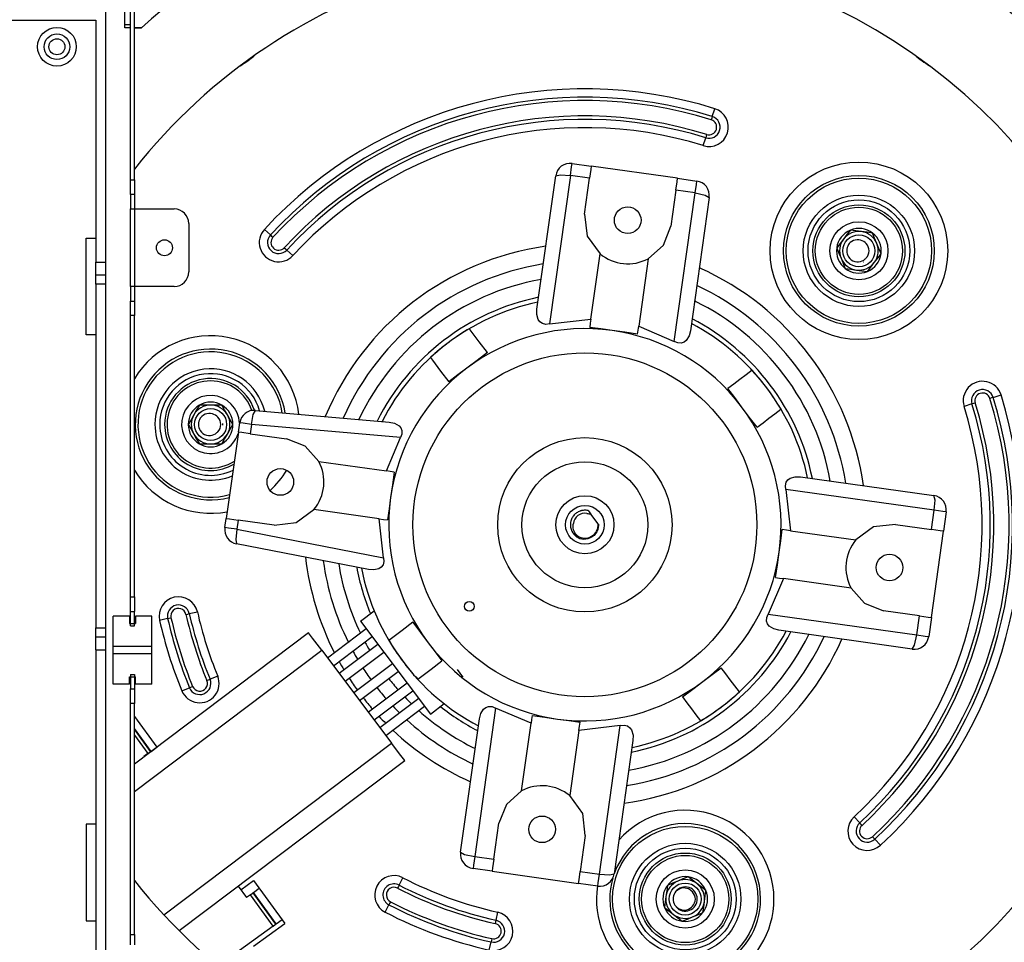
# Model space of a CAD drawing. Units: inches. Extents: x 6123 to 6753, y 472 to 696.
# Drawn here: x 6190 to 6202, y 594 to 605 of the extents above; entities that cross this region are included whole.
import ezdxf

# ---------------------------------------------------------------- set-up
doc = ezdxf.new("R2010")
doc.units = ezdxf.units.IN
doc.header["$MEASUREMENT"] = 0
doc.layers.add('LG-Product', color=3, linetype='Continuous')

msp = doc.modelspace()

# ---------------------------------------------------------------- linework, layer by layer
at = {"layer": 'LG-Product', "linetype": 'Continuous'}
for p, q in [((6190.913543, 603.42435), (6190.913543, 609.687594)), ((6190.961269, 603.42435), (6190.961269, 609.687594)), ((6190.603362, 605.512103), (6190.603362, 602.41029)), ((6190.841962, 605.389863), (6190.841962, 605.511034)), ((6186.338387, 605.392796), (6190.484069, 605.392796)), ((6190.484069, 605.392796), (6190.484069, 602.41029)), ((6190.841962, 605.332701), (6190.841962, 605.389863)), ((6190.913543, 605.332701), (6190.841962, 605.332701)), ((6190.841962, 605.295972), (6190.841962, 605.332701)), ((6190.913514, 605.296376), (6190.841962, 605.295972)), ((6190.961269, 605.296665), (6191.047617, 605.296665)), ((6190.97056, 605.296578), (6190.961269, 605.29655)), ((6190.983405, 605.296607), (6190.97056, 605.296578)), ((6190.996236, 605.296622), (6190.983405, 605.296607)), ((6191.021927, 605.296665), (6190.996236, 605.296622)), ((6191.047617, 605.296665), (6191.021927, 605.296665)), ((6198.077883, 604.204738), (6198.108226, 604.301952)), ((6198.072118, 604.186272), (6198.065312, 604.164482)), ((6198.077883, 604.204738), (6198.072118, 604.186272)), ((6198.008946, 603.983882), (6198.002154, 603.962092)), ((6197.966046, 603.846426), (6197.996389, 603.943626)), ((6198.002154, 603.962092), (6197.996389, 603.943626)), ((6196.345162, 603.585343), (6196.350985, 603.626798)), ((6196.350985, 603.626798), (6196.587258, 603.593594)), ((6196.330409, 603.480355), (6196.345162, 603.585343)), ((6196.581435, 603.552125), (6196.566683, 603.447151)), ((6196.587258, 603.593594), (6196.581435, 603.552125)), ((6197.650518, 603.44416), (6196.587258, 603.593594)), ((6190.913543, 603.42435), (6190.961269, 603.42435)), ((6190.913543, 603.297804), (6190.913543, 603.42435)), ((6190.961269, 603.42435), (6190.961269, 603.297804)), ((6195.918202, 601.833145), (6196.148869, 603.474489)), ((6196.330409, 603.480355), (6196.07317, 601.650059)), ((6196.148869, 603.474489), (6196.203834, 603.488953)), ((6196.203834, 603.488953), (6196.330409, 603.480355)), ((6196.566683, 603.447151), (6196.330409, 603.480355)), ((6196.504248, 603.002896), (6196.566683, 603.447151)), ((6197.629928, 603.297717), (6197.644681, 603.402705)), ((6197.644681, 603.402705), (6197.650518, 603.44416)), ((6197.650518, 603.44416), (6197.886792, 603.410956)), ((6197.880969, 603.369487), (6197.886792, 603.410956)), ((6190.913543, 603.245397), (6190.913543, 603.297804)), ((6190.961269, 603.297804), (6190.961269, 603.245397)), ((6197.629928, 603.297717), (6197.567493, 602.853462)), ((6197.608977, 601.434217), (6197.866216, 603.264513)), ((6197.866216, 603.264513), (6197.629928, 603.297717)), ((6197.866216, 603.264513), (6197.880969, 603.369487)), ((6197.866216, 603.264513), (6197.990248, 603.237898)), ((6190.961269, 603.245397), (6190.913543, 603.245397)), ((6190.913543, 603.245397), (6190.913543, 603.066443)), ((6190.961269, 603.245397), (6190.961269, 603.066443)), ((6198.039101, 603.20884), (6197.808419, 601.567496)), ((6197.990248, 603.237898), (6198.039101, 603.20884)), ((6190.913543, 602.112044), (6190.913543, 603.066443)), ((6190.913543, 603.066443), (6190.927515, 603.066443)), ((6190.927515, 603.066443), (6190.961269, 603.066443)), ((6190.961269, 603.066443), (6190.961269, 602.112044)), ((6190.961269, 603.066443), (6191.450389, 603.066443)), ((6191.629343, 602.88749), (6191.629343, 602.290997)), ((6196.504248, 603.002896), (6196.535617, 602.733374)), ((6192.636034, 602.74661), (6192.561158, 602.815619)), ((6197.475943, 602.620685), (6197.567493, 602.853462)), ((6199.777501, 602.806083), (6199.736017, 602.751971)), ((6199.845108, 602.797197), (6199.777501, 602.806083)), ((6199.914075, 602.788151), (6199.845108, 602.797197)), ((6199.98307, 602.779092), (6199.914075, 602.788151)), ((6200.050663, 602.77022), (6199.98307, 602.779092)), ((6200.076802, 602.707207), (6200.050663, 602.77022)), ((6190.364762, 601.515551), (6190.364762, 602.708551)), ((6190.364762, 602.708551), (6190.484069, 602.708551)), ((6192.636034, 602.74661), (6192.650266, 602.73349)), ((6192.650266, 602.73349), (6192.667056, 602.718015)), ((6196.535617, 602.733374), (6196.694775, 602.513616)), ((6199.693681, 602.69676), (6199.651359, 602.641564)), ((6199.736017, 602.751971), (6199.693681, 602.69676)), ((6199.776532, 602.651924), (6199.764944, 602.640379)), ((6199.795735, 602.666229), (6199.776532, 602.651924)), ((6199.817063, 602.677124), (6199.795735, 602.666229)), ((6199.838057, 602.683915), (6199.817063, 602.677124)), ((6199.859832, 602.687397), (6199.838057, 602.683915)), ((6199.882359, 602.687238), (6199.859832, 602.687397)), ((6199.904524, 602.683265), (6199.882359, 602.687238)), ((6199.924319, 602.67617), (6199.904524, 602.683265)), ((6199.942756, 602.666084), (6199.924319, 602.67617)), ((6199.958174, 602.654236), (6199.942756, 602.666084)), ((6199.971582, 602.640191), (6199.958174, 602.654236)), ((6200.103431, 602.64298), (6200.076802, 602.707207)), ((6192.806159, 602.589807), (6192.822949, 602.574332)), ((6192.822949, 602.574332), (6192.837181, 602.561226)), ((6192.912057, 602.492203), (6192.837181, 602.561226)), ((6197.28884, 602.454664), (6197.475943, 602.620685)), ((6199.651359, 602.641564), (6199.609861, 602.587437)), ((6199.609861, 602.587437), (6199.635985, 602.52441)), ((6199.635985, 602.52441), (6199.662629, 602.460183)), ((6199.764944, 602.640379), (6199.754743, 602.627606)), ((6200.130119, 602.578623), (6200.103431, 602.64298)), ((6200.1562, 602.515726), (6200.130119, 602.578623)), ((6190.484069, 602.41029), (6190.603362, 602.41029)), ((6190.484069, 602.256854), (6190.484069, 602.41029)), ((6190.603362, 602.41029), (6190.603362, 602.256854)), ((6196.581826, 601.710023), (6196.694775, 602.513616)), ((6197.28884, 602.454664), (6197.171801, 601.621825)), ((6199.662629, 602.460183), (6199.689317, 602.395826)), ((6199.754555, 602.475861), (6199.769915, 602.457568)), ((6199.769915, 602.457568), (6199.788063, 602.442049)), ((6199.788063, 602.442049), (6199.809, 602.429652)), ((6199.809, 602.429652), (6199.831728, 602.420925)), ((6199.831728, 602.420925), (6199.855526, 602.416185)), ((6199.855526, 602.416185), (6199.879787, 602.41568)), ((6199.879787, 602.41568), (6199.902689, 602.419436)), ((6199.902689, 602.419436), (6199.924594, 602.427109)), ((6199.924594, 602.427109), (6199.943984, 602.437902)), ((6199.943984, 602.437902), (6199.96128, 602.451788)), ((6199.96128, 602.451788), (6199.966597, 602.457221)), ((6199.966597, 602.457221), (6199.971582, 602.462972)), ((6200.030044, 602.351193), (6200.07238, 602.406403)), ((6200.07238, 602.406403), (6200.114702, 602.461599)), ((6200.114702, 602.461599), (6200.1562, 602.515726)), ((6199.689317, 602.395826), (6199.715398, 602.332929)), ((6199.715398, 602.332929), (6199.782991, 602.324057)), ((6199.782991, 602.324057), (6199.851972, 602.315012)), ((6199.851972, 602.315012), (6199.920938, 602.305952)), ((6199.920938, 602.305952), (6199.98856, 602.29708)), ((6199.98856, 602.29708), (6200.030044, 602.351193)), ((6190.484069, 602.256854), (6190.603362, 602.256854)), ((6190.484069, 602.213795), (6190.484069, 602.256854)), ((6190.484069, 602.142589), (6190.484069, 602.213795)), ((6190.603362, 602.256854), (6190.603362, 602.213795)), ((6190.603362, 602.213795), (6190.603362, 602.142589)), ((6190.603362, 602.142589), (6190.484069, 602.142589)), ((6190.484069, 602.142589), (6190.484069, 597.906007)), ((6190.603362, 602.142589), (6190.603362, 597.906007)), ((6190.913543, 602.112044), (6190.913543, 601.93309)), ((6190.927515, 602.112044), (6190.913543, 602.112044)), ((6190.961269, 602.112044), (6190.927515, 602.112044)), ((6191.450389, 602.112044), (6190.961269, 602.112044)), ((6190.961269, 602.112044), (6190.961269, 601.93309)), ((6190.913543, 601.93309), (6190.961269, 601.93309)), ((6190.913543, 601.880683), (6190.913543, 601.93309)), ((6190.961269, 601.93309), (6190.961269, 601.880683)), ((6190.913543, 601.754151), (6190.913543, 601.880683)), ((6190.961269, 601.880683), (6190.961269, 601.754151)), ((6195.916338, 601.766563), (6195.918202, 601.833145)), ((6190.961269, 601.754151), (6190.913543, 601.754151)), ((6190.913543, 598.288478), (6190.913543, 601.754151)), ((6190.961269, 598.288478), (6190.961269, 601.754151)), ((6195.934963, 601.704272), (6195.916338, 601.766563)), ((6195.955264, 601.676646), (6195.934963, 601.704272)), ((6195.985911, 601.655376), (6195.955264, 601.676646)), ((6196.07317, 601.650059), (6196.581826, 601.710023)), ((6196.581826, 601.710023), (6196.574702, 601.659292)), ((6195.097053, 601.576368), (6195.08519, 601.592103)), ((6195.108901, 601.560633), (6195.097053, 601.576368)), ((6195.208196, 601.42887), (6195.108901, 601.560633)), ((6196.027265, 601.645796), (6195.985911, 601.655376)), ((6196.07317, 601.650059), (6196.027265, 601.645796)), ((6196.574702, 601.659292), (6196.567564, 601.608561)), ((6196.706277, 601.589069), (6196.567564, 601.608561)), ((6196.844931, 601.569577), (6196.706277, 601.589069)), ((6197.001633, 601.547556), (6196.844931, 601.569577)), ((6197.158263, 601.52555), (6197.165025, 601.57368)), ((6197.165025, 601.57368), (6197.171801, 601.621825)), ((6197.171801, 601.621825), (6197.608977, 601.434217)), ((6197.808419, 601.567496), (6197.791918, 601.503038)), ((6190.484069, 601.515551), (6190.364762, 601.515551)), ((6197.158263, 601.52555), (6197.001633, 601.547556)), ((6197.652021, 601.417441), (6197.608977, 601.434217)), ((6197.756763, 601.448232), (6197.729671, 601.427267)), ((6197.791918, 601.503038), (6197.756763, 601.448232)), ((6195.307535, 601.29705), (6195.208196, 601.42887)), ((6197.694458, 601.415288), (6197.652021, 601.417441)), ((6197.729671, 601.427267), (6197.694458, 601.415288)), ((6194.606473, 601.236234), (6194.618914, 601.219718)), ((6194.618914, 601.219718), (6194.63134, 601.203217)), ((6194.63134, 601.203217), (6194.731228, 601.070674)), ((6195.181422, 601.202018), (6195.054833, 601.106624)), ((6195.307535, 601.29705), (6195.181422, 601.202018)), ((6194.731228, 601.070674), (6194.831144, 600.938074)), ((6195.054833, 601.106624), (6194.942938, 601.022313)), ((6198.567668, 601.079517), (6198.492922, 601.02318)), ((6194.942938, 601.022313), (6194.831144, 600.938074)), ((6198.418147, 600.966842), (6198.343849, 600.910837)), ((6198.492922, 601.02318), (6198.418147, 600.966842)), ((6198.343849, 600.910837), (6198.269523, 600.854832)), ((6198.353762, 600.743038), (6198.269523, 600.854832)), ((6198.438073, 600.631144), (6198.353762, 600.743038)), ((6201.517721, 600.740669), (6201.495931, 600.733863)), ((6201.536187, 600.746434), (6201.517721, 600.740669)), ((6201.536187, 600.746434), (6201.633401, 600.776777)), ((6191.727467, 600.591914), (6191.692688, 600.531646)), ((6191.761567, 600.650954), (6191.727467, 600.591914)), ((6191.829782, 600.650954), (6191.761567, 600.650954)), ((6191.899312, 600.650954), (6191.829782, 600.650954)), ((6191.968986, 600.650954), (6191.899312, 600.650954)), ((6192.037071, 600.650954), (6191.968986, 600.650954)), ((6192.071171, 600.591885), (6192.037071, 600.650954)), ((6192.10595, 600.531646), (6192.071171, 600.591885)), ((6192.424339, 600.536444), (6192.450622, 600.586178)), ((6192.450622, 600.586178), (6194.098742, 600.441989)), ((6198.533467, 600.504554), (6198.438073, 600.631144)), ((6198.849514, 600.544998), (6198.923552, 600.600786)), ((6201.275075, 600.66494), (6201.177875, 600.634597)), ((6201.293541, 600.670706), (6201.275075, 600.66494)), ((6201.31533, 600.677497), (6201.293541, 600.670706)), ((6191.657909, 600.471408), (6191.623809, 600.412354)), ((6191.692688, 600.531646), (6191.657909, 600.471408)), ((6191.781233, 600.501144), (6191.771032, 600.488371)), ((6191.792821, 600.512704), (6191.781233, 600.501144)), ((6191.812024, 600.526994), (6191.792821, 600.512704)), ((6191.833351, 600.537903), (6191.812024, 600.526994)), ((6191.854346, 600.54468), (6191.833351, 600.537903)), ((6191.876121, 600.548162), (6191.854346, 600.54468)), ((6191.898647, 600.548003), (6191.876121, 600.548162)), ((6191.920812, 600.544029), (6191.898647, 600.548003)), ((6191.940608, 600.536935), (6191.920812, 600.544029)), ((6191.959045, 600.526849), (6191.940608, 600.536935)), ((6191.974462, 600.515015), (6191.959045, 600.526849)), ((6191.987871, 600.500956), (6191.974462, 600.515015)), ((6192.140744, 600.471393), (6192.10595, 600.531646)), ((6192.174829, 600.412354), (6192.140744, 600.471393)), ((6192.40424, 600.412238), (6192.424339, 600.536444)), ((6198.628499, 600.378456), (6198.533467, 600.504554)), ((6198.701988, 600.433825), (6198.775462, 600.489195)), ((6198.775462, 600.489195), (6198.849514, 600.544998)), ((6191.623809, 600.412354), (6191.657894, 600.353314)), ((6191.657894, 600.353314), (6191.692688, 600.293047)), ((6192.10595, 600.293047), (6192.140729, 600.353285)), ((6192.140729, 600.353285), (6192.174829, 600.412354)), ((6192.241816, 600.31907), (6192.257811, 600.432814)), ((6192.299266, 600.426991), (6192.257811, 600.432814)), ((6192.40424, 600.412238), (6192.299266, 600.426991)), ((6192.40424, 600.412238), (6192.388259, 600.298479)), ((6194.237339, 600.251866), (6192.40424, 600.412238)), ((6194.098742, 600.441989), (6194.164038, 600.4291)), ((6194.164038, 600.4291), (6194.220405, 600.397327)), ((6194.220405, 600.397327), (6194.242382, 600.37152)), ((6194.242382, 600.37152), (6194.255213, 600.337088)), ((6198.628499, 600.378456), (6198.701988, 600.433825)), ((6191.692688, 600.293047), (6191.727467, 600.232808)), ((6191.727467, 600.232808), (6191.761567, 600.173754)), ((6191.770844, 600.33664), (6191.786203, 600.318333)), ((6191.786203, 600.318333), (6191.804352, 600.302814)), ((6191.804352, 600.302814), (6191.825289, 600.290417)), ((6191.825289, 600.290417), (6191.848017, 600.281689)), ((6191.848017, 600.281689), (6191.871815, 600.276965)), ((6191.871815, 600.276965), (6191.896075, 600.276459)), ((6191.896075, 600.276459), (6191.918977, 600.280201)), ((6191.918977, 600.280201), (6191.940882, 600.287888)), ((6191.940882, 600.287888), (6191.960273, 600.298667)), ((6191.960273, 600.298667), (6191.977569, 600.312567)), ((6191.977569, 600.312567), (6191.982886, 600.318)), ((6191.982886, 600.318), (6191.987871, 600.323751)), ((6192.037071, 600.173754), (6192.071156, 600.232793)), ((6192.071156, 600.232793), (6192.10595, 600.293047)), ((6192.241816, 600.31907), (6192.092397, 599.25581)), ((6192.283285, 600.313232), (6192.241816, 600.31907)), ((6192.388259, 600.298479), (6192.283285, 600.313232)), ((6192.388259, 600.298479), (6192.832514, 600.236044)), ((6193.065291, 600.144494), (6192.832514, 600.236044)), ((6194.064165, 599.840353), (6194.237339, 600.251866)), ((6194.253595, 600.294925), (6194.237339, 600.251866)), ((6194.255213, 600.337088), (6194.253595, 600.294925)), ((6191.761567, 600.173754), (6191.829782, 600.173754)), ((6191.829782, 600.173754), (6191.899312, 600.173754)), ((6191.899312, 600.173754), (6191.968986, 600.173754)), ((6191.968986, 600.173754), (6192.037071, 600.173754)), ((6193.231313, 599.957391), (6193.065291, 600.144494)), ((6193.231313, 599.957391), (6194.064165, 599.840353)), ((6194.112296, 599.83359), (6194.064165, 599.840353)), ((6194.160441, 599.826814), (6194.112296, 599.83359)), ((6194.160441, 599.826814), (6194.13842, 599.670184)), ((6199.008094, 599.730712), (6199.035721, 599.751013)), ((6199.035721, 599.751013), (6199.098012, 599.769638)), ((6199.098012, 599.769638), (6199.164594, 599.767789)), ((6199.164594, 599.767789), (6200.805938, 599.537107)), ((6194.13842, 599.670184), (6194.116399, 599.513483)), ((6198.977245, 599.658726), (6198.986825, 599.70008)), ((6198.981508, 599.612806), (6198.977245, 599.658726)), ((6200.811804, 599.355582), (6198.981508, 599.612806)), ((6198.981508, 599.612806), (6199.041472, 599.104151)), ((6198.986825, 599.70008), (6199.008094, 599.730712)), ((6194.116399, 599.513483), (6194.096922, 599.374828)), ((6200.820402, 599.482157), (6200.805938, 599.537107)), ((6194.096922, 599.374828), (6194.077415, 599.23613)), ((6200.811804, 599.355582), (6200.820402, 599.482157)), ((6192.076401, 599.142065), (6192.092397, 599.25581)), ((6192.092397, 599.25581), (6192.133852, 599.249987)), ((6192.133852, 599.249987), (6192.238825, 599.235234)), ((6192.952602, 599.204168), (6193.17236, 599.363326)), ((6193.975953, 599.250377), (6193.17236, 599.363326)), ((6194.029126, 598.770374), (6193.975953, 599.250377)), ((6193.975953, 599.250377), (6194.026684, 599.243253)), ((6196.348789, 599.257558), (6196.343572, 599.246201)), ((6196.354799, 599.268554), (6196.348789, 599.257558)), ((6196.358123, 599.273929), (6196.354799, 599.268554)), ((6196.361634, 599.279189), (6196.358123, 599.273929)), ((6196.365304, 599.284304), (6196.361634, 599.279189)), ((6196.369148, 599.289274), (6196.365304, 599.284304)), ((6196.377326, 599.298753), (6196.369148, 599.289274)), ((6196.386125, 599.307639), (6196.377326, 599.298753)), ((6196.390764, 599.311844), (6196.386125, 599.307639)), ((6196.395575, 599.315904), (6196.390764, 599.311844)), ((6196.400531, 599.31982), (6196.395575, 599.315904)), ((6196.405646, 599.323548), (6196.400531, 599.31982)), ((6196.416151, 599.330425), (6196.405646, 599.323548)), ((6196.427074, 599.336509), (6196.416151, 599.330425)), ((6196.438388, 599.341826), (6196.427074, 599.336509)), ((6196.450121, 599.346348), (6196.438388, 599.341826)), ((6196.456132, 599.348314), (6196.450121, 599.346348)), ((6196.4622, 599.350062), (6196.456132, 599.348314)), ((6196.468298, 599.351594), (6196.4622, 599.350062)), ((6196.474425, 599.352894), (6196.468298, 599.351594)), ((6196.486764, 599.354859), (6196.474425, 599.352894)), ((6196.499234, 599.355972), (6196.486764, 599.354859)), ((6196.505519, 599.356188), (6196.499234, 599.355972)), ((6196.511819, 599.356188), (6196.505519, 599.356188)), ((6196.518148, 599.355972), (6196.511819, 599.356188)), ((6196.524433, 599.355524), (6196.518148, 599.355972)), ((6196.536874, 599.353992), (6196.524433, 599.355524)), ((6196.531817, 599.317045), (6196.545052, 599.316121)), ((6196.549141, 599.351594), (6196.536874, 599.353992)), ((6196.545052, 599.316121), (6196.558057, 599.313968)), ((6196.549141, 599.351594), (6196.559429, 599.337939)), ((6196.558057, 599.313968), (6196.564486, 599.312436)), ((6196.559429, 599.337939), (6196.569833, 599.324126)), ((6196.564486, 599.312436), (6196.570859, 599.31063)), ((6196.569833, 599.324126), (6196.580843, 599.309517)), ((6196.570859, 599.31063), (6196.577187, 599.30852)), ((6196.577187, 599.30852), (6196.5834, 599.306136)), ((6196.672393, 599.188014), (6196.5834, 599.306136)), ((6200.7786, 599.119294), (6200.811804, 599.355582)), ((6200.916792, 599.340829), (6200.811804, 599.355582)), ((6200.958247, 599.334991), (6200.916792, 599.340829)), ((6200.958247, 599.334991), (6200.925043, 599.098718)), ((6192.117871, 599.136228), (6192.076401, 599.142065)), ((6192.222844, 599.121475), (6192.117871, 599.136228)), ((6192.238825, 599.235234), (6192.222844, 599.121475)), ((6192.683081, 599.172799), (6192.238825, 599.235234)), ((6192.683081, 599.172799), (6192.952602, 599.204168)), ((6194.026684, 599.243253), (6194.077415, 599.23613)), ((6196.329947, 599.185254), (6196.329817, 599.172727)), ((6196.329817, 599.172727), (6196.330091, 599.166427)), ((6196.330944, 599.197709), (6196.329947, 599.185254)), ((6196.330091, 599.166427), (6196.330583, 599.160127)), ((6196.330583, 599.160127), (6196.331305, 599.153856)), ((6196.331767, 599.203908), (6196.330944, 599.197709)), ((6196.331305, 599.153856), (6196.33223, 599.147643)), ((6196.332808, 599.210107), (6196.331767, 599.203908)), ((6196.33223, 599.147643), (6196.33473, 599.135375)), ((6196.334065, 599.216277), (6196.332808, 599.210107)), ((6196.335553, 599.222418), (6196.334065, 599.216277)), ((6196.33473, 599.135375), (6196.338082, 599.123354)), ((6196.339165, 599.234483), (6196.335553, 599.222418)), ((6196.343572, 599.246201), (6196.339165, 599.234483)), ((6196.363599, 599.165791), (6196.365102, 599.179792)), ((6196.36435, 599.140303), (6196.363599, 599.165791)), ((6196.369321, 599.115291), (6196.36435, 599.140303)), ((6196.365102, 599.179792), (6196.367992, 599.193577)), ((6196.673376, 599.144551), (6196.66683, 599.117271)), ((6196.673491, 599.186584), (6196.672393, 599.188014)), ((6196.675283, 599.172539), (6196.673376, 599.144551)), ((6196.674575, 599.185139), (6196.673491, 599.186584)), ((6196.674575, 599.185139), (6196.675037, 599.178853)), ((6196.675037, 599.178853), (6196.675283, 599.172539)), ((6200.064823, 599.150374), (6199.845065, 598.991216)), ((6200.334344, 599.181743), (6200.064823, 599.150374)), ((6200.334344, 599.181743), (6200.7786, 599.119294)), ((6192.222844, 599.121475), (6192.207918, 598.996547)), ((6192.222844, 599.121475), (6194.029126, 598.770374)), ((6196.338082, 599.123354), (6196.342258, 599.111563)), ((6196.342258, 599.111563), (6196.3473, 599.100018)), ((6196.3473, 599.100018), (6196.35425, 599.090713)), ((6196.35425, 599.090713), (6196.361735, 599.081942)), ((6196.361735, 599.081942), (6196.369754, 599.073677)), ((6196.379493, 599.089326), (6196.369321, 599.115291)), ((6196.369754, 599.073677), (6196.378294, 599.065933)), ((6196.378294, 599.065933), (6196.382759, 599.062248)), ((6196.394231, 599.065629), (6196.379493, 599.089326)), ((6196.382759, 599.062248), (6196.387354, 599.058708)), ((6196.387354, 599.058708), (6196.392093, 599.055312)), ((6196.392093, 599.055312), (6196.396948, 599.05209)), ((6196.405169, 599.052712), (6196.394231, 599.065629)), ((6196.396948, 599.05209), (6196.406961, 599.04618)), ((6196.417393, 599.041008), (6196.405169, 599.052712)), ((6196.406961, 599.04618), (6196.417393, 599.041008)), ((6196.573589, 599.014363), (6196.546382, 599.004769)), ((6196.598876, 599.028263), (6196.573589, 599.014363)), ((6196.621546, 599.046282), (6196.598876, 599.028263)), ((6196.640894, 599.06784), (6196.621546, 599.046282)), ((6196.655878, 599.091508), (6196.640894, 599.06784)), ((6196.66683, 599.117271), (6196.655878, 599.091508)), ((6198.920518, 598.9797), (6198.94001, 599.118412)), ((6198.990741, 599.111274), (6198.94001, 599.118412)), ((6199.041472, 599.104151), (6198.990741, 599.111274)), ((6199.041472, 599.104151), (6199.845065, 598.991216)), ((6200.775609, 598.035472), (6200.925043, 599.098718)), ((6200.883573, 599.104541), (6200.7786, 599.119294)), ((6200.925043, 599.098718), (6200.883573, 599.104541)), ((6192.207918, 598.996547), (6192.219463, 598.941496)), ((6193.843497, 598.625809), (6192.219463, 598.941496)), ((6196.519405, 598.999842), (6196.491995, 598.999105)), ((6196.546382, 599.004769), (6196.519405, 598.999842)), ((6198.901026, 598.841045), (6198.920518, 598.9797)), ((6194.029126, 598.770374), (6194.032897, 598.72457)), ((6198.879005, 598.684343), (6198.901026, 598.841045)), ((6194.000936, 598.653942), (6193.972702, 598.635187)), ((6194.02287, 598.683606), (6194.000936, 598.653942)), ((6194.032897, 598.72457), (6194.02287, 598.683606)), ((6198.856999, 598.527714), (6198.879005, 598.684343)), ((6193.909862, 598.620232), (6193.843497, 598.625809)), ((6193.972702, 598.635187), (6193.909862, 598.620232)), ((6198.856999, 598.527714), (6198.905129, 598.520952)), ((6198.953274, 598.514189), (6198.765665, 598.076999)), ((6198.905129, 598.520952), (6198.953274, 598.514189)), ((6199.786112, 598.397136), (6198.953274, 598.514189)), ((6190.913543, 598.288478), (6190.961269, 598.288478)), ((6190.913543, 598.161946), (6190.913543, 598.288478)), ((6190.961269, 598.288478), (6190.961269, 598.161946)), ((6199.786112, 598.397136), (6199.952134, 598.210048)), ((6190.913543, 598.109525), (6190.913543, 598.161946)), ((6190.961269, 598.161946), (6190.961269, 598.109525)), ((6199.952134, 598.210048), (6200.184911, 598.118483)), ((6190.698799, 597.677074), (6190.698799, 598.049878)), ((6190.901622, 598.049878), (6190.698799, 598.049878)), ((6190.901622, 598.049878), (6190.901622, 597.960409)), ((6190.913543, 598.109525), (6190.961269, 598.109525)), ((6190.913543, 597.930571), (6190.913543, 598.109525)), ((6190.961269, 597.930571), (6190.961269, 598.109525)), ((6191.175999, 598.049878), (6190.973189, 598.049878)), ((6190.973189, 598.049878), (6190.973189, 597.960409)), ((6191.175999, 597.677074), (6191.175999, 598.049878)), ((6191.595936, 598.073199), (6191.618217, 598.078199)), ((6191.618217, 598.078199), (6191.637088, 598.082447)), ((6191.637088, 598.082447), (6191.73644, 598.104771)), ((6193.743639, 597.989914), (6193.913128, 598.117631)), ((6198.74889, 598.03397), (6198.765665, 598.076999)), ((6198.765665, 598.076999), (6200.595962, 597.819774)), ((6200.629166, 598.056048), (6200.184911, 598.118483)), ((6200.595962, 597.819774), (6200.629166, 598.056048)), ((6200.629166, 598.056048), (6200.734154, 598.041295)), ((6200.734154, 598.041295), (6200.775609, 598.035472)), ((6190.901622, 597.960409), (6190.973189, 597.960409)), ((6190.913543, 597.930571), (6190.961269, 597.930571)), ((6191.370211, 598.022468), (6191.270858, 598.000144)), ((6191.370211, 598.022468), (6191.389081, 598.026716)), ((6191.389081, 598.026716), (6191.411362, 598.031716)), ((6193.743639, 597.989914), (6194.605202, 596.846591)), ((6194.388926, 597.976086), (6194.257106, 597.876748)), ((6194.388926, 597.976086), (6194.484074, 597.849814)), ((6198.746737, 597.991518), (6198.74889, 598.03397)), ((6198.758715, 597.95632), (6198.746737, 597.991518)), ((6198.779681, 597.929213), (6198.758715, 597.95632)), ((6198.834487, 597.894072), (6198.779681, 597.929213)), ((6200.775609, 598.035472), (6200.742405, 597.799184)), ((6190.484069, 597.906007), (6190.603362, 597.906007)), ((6190.484069, 597.834802), (6190.484069, 597.906007)), ((6190.484069, 597.791743), (6190.484069, 597.834802)), ((6190.603362, 597.906007), (6190.603362, 597.834802)), ((6190.603362, 597.834802), (6190.603362, 597.791743)), ((6193.10572, 597.845306), (6190.961225, 596.229321)), ((6193.153027, 597.782524), (6193.10572, 597.845306)), ((6193.815321, 597.894549), (6193.339061, 597.53566)), ((6193.410729, 597.440295), (6193.887235, 597.799358)), ((6194.257106, 597.876748), (6194.125343, 597.777453)), ((6194.484074, 597.849814), (6194.579352, 597.723384)), ((6198.898945, 597.877557), (6198.834487, 597.894072)), ((6200.540289, 597.64689), (6198.898945, 597.877557)), ((6200.569346, 597.695728), (6200.595962, 597.819774)), ((6200.595962, 597.819774), (6200.700935, 597.805022)), ((6200.700935, 597.805022), (6200.742405, 597.799184)), ((6190.603362, 597.791743), (6190.484069, 597.791743)), ((6190.484069, 597.638292), (6190.484069, 597.791743)), ((6190.603362, 597.791743), (6190.603362, 597.638292)), ((6191.175999, 597.677074), (6190.698799, 597.677074)), ((6190.698799, 597.632325), (6190.698799, 597.67706)), ((6191.175999, 597.632325), (6191.175999, 597.67706)), ((6193.267262, 597.630938), (6193.153027, 597.782524)), ((6193.959033, 597.70408), (6193.482642, 597.345103)), ((6194.109608, 597.765604), (6194.093873, 597.753742)), ((6194.125343, 597.777453), (6194.109608, 597.765604)), ((6194.579352, 597.723384), (6194.663736, 597.611402)), ((6200.540289, 597.64689), (6200.569346, 597.695728)), ((6190.484069, 597.638292), (6190.603362, 597.638292)), ((6190.484069, 597.638292), (6190.484069, 593.492625)), ((6190.603362, 597.638292), (6190.603362, 593.492625)), ((6190.698799, 597.587605), (6190.698799, 597.632325)), ((6190.698799, 597.214786), (6190.698799, 597.58759)), ((6191.175999, 597.58759), (6190.698799, 597.58759)), ((6190.961225, 595.89321), (6193.267262, 597.630938)), ((6191.175999, 597.587605), (6191.175999, 597.632325)), ((6191.175999, 597.214786), (6191.175999, 597.58759)), ((6193.267262, 597.630938), (6194.128811, 596.4876)), ((6193.554325, 597.249739), (6194.030831, 597.608802)), ((6194.663736, 597.611402), (6194.747917, 597.499695)), ((6194.138521, 597.465884), (6193.662015, 597.106821)), ((6194.615316, 597.399779), (6194.747917, 597.499695)), ((6190.913543, 597.334079), (6190.961269, 597.334079)), ((6190.913543, 597.334079), (6190.913543, 597.155125)), ((6190.961269, 597.334079), (6190.961269, 597.155125)), ((6191.986296, 597.313806), (6191.892145, 597.27501)), ((6193.733813, 597.011543), (6194.210319, 597.370606)), ((6194.482759, 597.299892), (6194.615316, 597.399779)), ((6194.973888, 597.348484), (6194.937996, 597.396124)), ((6195.009794, 597.300845), (6194.973888, 597.348484)), ((6197.962592, 597.247903), (6198.074588, 597.332287)), ((6198.074588, 597.332287), (6198.186281, 597.416468)), ((6198.242286, 597.342141), (6198.186281, 597.416468)), ((6198.298291, 597.267829), (6198.242286, 597.342141)), ((6190.901622, 597.214786), (6190.698799, 597.214786)), ((6190.901622, 597.304255), (6190.973189, 597.304255)), ((6190.901622, 597.214786), (6190.901622, 597.304255)), ((6190.973189, 597.214786), (6190.973189, 597.304255)), ((6191.175999, 597.214786), (6190.973189, 597.214786)), ((6191.853147, 597.258943), (6191.874242, 597.267641)), ((6191.874242, 597.267641), (6191.892145, 597.27501)), ((6194.318024, 597.227703), (6193.841633, 596.868713)), ((6194.449757, 597.275025), (6194.466258, 597.287465)), ((6194.466258, 597.287465), (6194.482759, 597.299892)), ((6197.836162, 597.152625), (6197.962592, 597.247903)), ((6198.354629, 597.193054), (6198.298291, 597.267829)), ((6198.410966, 597.118308), (6198.354629, 597.193054)), ((6190.913543, 597.155125), (6190.961269, 597.155125)), ((6190.913543, 597.102718), (6190.913543, 597.155125)), ((6190.913543, 596.976172), (6190.913543, 597.102718)), ((6190.961269, 597.155125), (6190.961269, 597.102718)), ((6190.961269, 597.102718), (6190.961269, 596.976172)), ((6191.545075, 597.132006), (6191.639226, 597.170802)), ((6191.639226, 597.170802), (6191.657114, 597.178172)), ((6191.657114, 597.178172), (6191.678224, 597.18687)), ((6193.913301, 596.773348), (6194.389807, 597.132425)), ((6197.70989, 597.057477), (6197.836162, 597.152625)), ((6190.961269, 596.976172), (6190.913543, 596.976172)), ((6190.913543, 594.130876), (6190.913543, 596.976172)), ((6190.961269, 594.130876), (6190.961269, 596.976172)), ((6194.461606, 597.037147), (6193.985229, 596.678156)), ((6194.605202, 596.846591), (6194.774691, 596.974308)), ((6197.70989, 597.057477), (6197.765274, 596.983989)), ((6197.765274, 596.983989), (6197.820643, 596.910529)), ((6194.057013, 596.582878), (6194.533404, 596.941869)), ((6195.408448, 596.920311), (6195.151223, 595.090014)), ((6195.209006, 596.787046), (6195.225521, 596.851489)), ((6195.225521, 596.851489), (6195.260662, 596.90631)), ((6195.260662, 596.90631), (6195.287768, 596.927275)), ((6195.287768, 596.927275), (6195.322967, 596.939239)), ((6195.322967, 596.939239), (6195.365418, 596.937086)), ((6195.365418, 596.937086), (6195.408448, 596.920311)), ((6195.845638, 596.732717), (6195.408448, 596.920311)), ((6195.859163, 596.828992), (6195.8524, 596.780847)), ((6195.859163, 596.828992), (6196.015792, 596.806971)), ((6197.820643, 596.910529), (6197.876446, 596.836462)), ((6197.876446, 596.836462), (6197.932235, 596.762424)), ((6190.961269, 596.816638), (6191.236989, 596.437129)), ((6194.978338, 595.145694), (6195.209006, 596.787046)), ((6195.728585, 595.899864), (6195.845638, 596.732717)), ((6195.8524, 596.780847), (6195.845638, 596.732717)), ((6196.015792, 596.806971), (6196.172494, 596.784951)), ((6196.172494, 596.784951), (6196.311148, 596.765473)), ((6196.311148, 596.765473), (6196.449861, 596.745967)), ((6196.944255, 596.704468), (6196.435599, 596.644504)), ((6196.442723, 596.695235), (6196.449861, 596.745967)), ((6196.68703, 594.874172), (6196.944255, 596.704468)), ((6196.944255, 596.704468), (6196.990175, 596.708745)), ((6196.990175, 596.708745), (6197.031528, 596.699166)), ((6191.16574, 596.3866), (6190.961269, 596.668028)), ((6191.160914, 596.383089), (6190.961269, 596.657884)), ((6190.961269, 596.586837), (6191.127131, 596.35854)), ((6196.435599, 596.644504), (6196.322664, 595.840911)), ((6196.435599, 596.644504), (6196.442723, 596.695235)), ((6197.031528, 596.699166), (6197.062161, 596.677882)), ((6197.062161, 596.677882), (6197.082462, 596.650255)), ((6197.082462, 596.650255), (6197.101087, 596.587964)), ((6197.101087, 596.587964), (6197.099237, 596.521397)), ((6191.323395, 594.373572), (6194.128811, 596.4876)), ((6194.243047, 596.336028), (6194.128811, 596.4876)), ((6197.099237, 596.521397), (6196.868556, 594.880038)), ((6191.127131, 596.35854), (6191.078871, 596.323486)), ((6191.127131, 596.35854), (6191.151016, 596.375893)), ((6191.151016, 596.375893), (6191.160914, 596.383089)), ((6191.160914, 596.383089), (6191.16233, 596.384115)), ((6191.16233, 596.384115), (6191.16574, 596.3866)), ((6191.16574, 596.3866), (6191.236411, 596.437938)), ((6191.078871, 596.323486), (6191.081472, 596.319917)), ((6191.510903, 594.17876), (6194.290353, 596.273232)), ((6194.290353, 596.273232), (6194.243047, 596.336028)), ((6195.728585, 595.899864), (6195.541497, 595.733843)), ((6195.541497, 595.733843), (6195.449932, 595.501073)), ((6196.481823, 595.621153), (6196.322664, 595.840911)), ((6196.513177, 595.351639), (6196.481823, 595.621153)), ((6190.484069, 595.490893), (6190.364762, 595.490893)), ((6190.364762, 595.490893), (6190.364762, 594.297894)), ((6195.387497, 595.05681), (6195.449932, 595.501073)), ((6199.823651, 595.580601), (6199.892675, 595.505726)), ((6199.905781, 595.4915), (6199.892675, 595.505726)), ((6199.921256, 595.47471), (6199.905781, 595.4915)), ((6196.513177, 595.351639), (6196.450742, 594.907384)), ((6200.064939, 595.318818), (6200.049464, 595.3356)), ((6200.078059, 595.304585), (6200.064939, 595.318818)), ((6200.147068, 595.229709), (6200.078059, 595.304585)), ((6194.978338, 595.145694), (6195.027177, 595.116644)), ((6195.027177, 595.116644), (6195.151223, 595.090014)), ((6195.151223, 595.090014), (6195.136471, 594.985041)), ((6195.151223, 595.090014), (6195.387497, 595.05681)), ((6195.387497, 595.05681), (6195.372744, 594.951837)), ((6195.136471, 594.985041), (6195.130633, 594.943579)), ((6195.366921, 594.910375), (6195.130633, 594.943579)), ((6195.372744, 594.951837), (6195.366921, 594.910375)), ((6195.366921, 594.910375), (6196.430167, 594.760941)), ((6196.43599, 594.802403), (6196.450742, 594.907384)), ((6196.450742, 594.907384), (6196.68703, 594.874172)), ((6192.27096, 594.682713), (6192.4285, 594.797172)), ((6192.4285, 594.797172), (6192.814164, 594.26633)), ((6194.220535, 594.739303), (6194.267191, 594.829806)), ((6196.430167, 594.760941), (6196.43599, 594.802403)), ((6196.66644, 594.727736), (6196.672278, 594.769198)), ((6196.672278, 594.769198), (6196.68703, 594.874172)), ((6196.68703, 594.874172), (6196.813591, 594.865575)), ((6196.813591, 594.865575), (6196.868556, 594.880038)), ((6197.652411, 594.788271), (6197.588054, 594.761584)), ((6197.716638, 594.814909), (6197.652411, 594.788271)), ((6197.779651, 594.84104), (6197.716638, 594.814909)), ((6197.833778, 594.799542), (6197.779651, 594.84104)), ((6197.888974, 594.75722), (6197.833778, 594.799542)), ((6192.238666, 594.727173), (6192.341082, 594.586199)), ((6192.413227, 594.638614), (6192.423125, 594.645802)), ((6192.423125, 594.645802), (6192.424541, 594.646835)), ((6192.703613, 594.259741), (6192.423125, 594.645802)), ((6192.424541, 594.646835), (6192.427951, 594.649313)), ((6192.427951, 594.649313), (6192.498622, 594.700651)), ((6192.708439, 594.263252), (6192.427951, 594.649313)), ((6194.211663, 594.722101), (6194.201202, 594.701815)), ((6194.220535, 594.739303), (6194.211663, 594.722101)), ((6196.66644, 594.727736), (6196.430167, 594.760941)), ((6197.516285, 594.667909), (6197.507225, 594.598922)), ((6197.525157, 594.735503), (6197.516285, 594.667909)), ((6197.588054, 594.761584), (6197.525157, 594.735503)), ((6197.625723, 594.656668), (6197.615508, 594.643895)), ((6197.637297, 594.668213), (6197.625723, 594.656668)), ((6197.656515, 594.682518), (6197.637297, 594.668213)), ((6197.677842, 594.69342), (6197.656515, 594.682518)), ((6197.698822, 594.700203), (6197.677842, 594.69342)), ((6197.720611, 594.703679), (6197.698822, 594.700203)), ((6197.743138, 594.703527), (6197.720611, 594.703679)), ((6197.765303, 594.699546), (6197.743138, 594.703527)), ((6197.785084, 594.692459), (6197.765303, 594.699546)), ((6197.803536, 594.682373), (6197.785084, 594.692459)), ((6197.818938, 594.670532), (6197.803536, 594.682373)), ((6197.832347, 594.656473), (6197.818938, 594.670532)), ((6197.944199, 594.714884), (6197.888974, 594.75722)), ((6197.998296, 594.6734), (6197.944199, 594.714884)), ((6197.989425, 594.605785), (6197.998296, 594.6734)), ((6192.389343, 594.62126), (6192.341082, 594.586199)), ((6192.389343, 594.62126), (6192.413227, 594.638614)), ((6192.669831, 594.235199), (6192.389343, 594.62126)), ((6194.114507, 594.533662), (6194.104045, 594.513375)), ((6197.49818, 594.529956), (6197.489308, 594.462333)), ((6197.507225, 594.598922), (6197.49818, 594.529956)), ((6197.97132, 594.467831), (6197.980365, 594.536819)), ((6197.980365, 594.536819), (6197.989425, 594.605785)), ((6194.048503, 594.405663), (6194.095173, 594.496173)), ((6194.104045, 594.513375), (6194.095173, 594.496173)), ((6195.413896, 594.305646), (6195.43622, 594.404999)), ((6197.489308, 594.462333), (6197.543406, 594.42085)), ((6197.543406, 594.42085), (6197.598631, 594.378521)), ((6197.61532, 594.492156), (6197.63068, 594.473857)), ((6197.63068, 594.473857), (6197.648842, 594.458338)), ((6197.648842, 594.458338), (6197.669779, 594.445933)), ((6197.669779, 594.445933), (6197.692493, 594.437213)), ((6197.692493, 594.437213), (6197.716306, 594.432481)), ((6197.716306, 594.432481), (6197.740551, 594.431968)), ((6197.740551, 594.431968), (6197.763453, 594.435718)), ((6197.763453, 594.435718), (6197.785373, 594.443398)), ((6197.785373, 594.443398), (6197.804764, 594.454191)), ((6197.804764, 594.454191), (6197.822045, 594.468084)), ((6197.822045, 594.468084), (6197.827377, 594.47351)), ((6197.827377, 594.47351), (6197.832347, 594.479268)), ((6197.899421, 594.374099), (6197.962448, 594.400238)), ((6197.962448, 594.400238), (6197.97132, 594.467831)), ((6190.364762, 594.297894), (6190.484069, 594.297894)), ((6192.708439, 594.263252), (6192.77911, 594.31459)), ((6195.409647, 594.286761), (6195.404648, 594.264495)), ((6195.413896, 594.305646), (6195.409647, 594.286761)), ((6197.598631, 594.378521), (6197.653827, 594.336199)), ((6197.653827, 594.336199), (6197.70794, 594.294701)), ((6197.70794, 594.294701), (6197.770837, 594.320782)), ((6197.770837, 594.320782), (6197.835194, 594.347469)), ((6197.835194, 594.347469), (6197.899421, 594.374099)), ((6192.669831, 594.235199), (6192.2568, 593.93511)), ((6192.42811, 593.985842), (6192.814164, 594.26633)), ((6192.669831, 594.235199), (6192.69373, 594.252552)), ((6192.69373, 594.252552), (6192.703613, 594.259741)), ((6192.703613, 594.259741), (6192.705029, 594.260767)), ((6192.705029, 594.260767), (6192.708439, 594.263252)), ((6190.913543, 594.130876), (6190.961269, 594.130876)), ((6190.913543, 594.004344), (6190.913543, 594.130876)), ((6190.961269, 594.130876), (6190.961269, 594.004344)), ((6195.331593, 593.939409), (6195.353917, 594.038762)), ((6195.358165, 594.05764), (6195.353917, 594.038762)), ((6195.363164, 594.079913), (6195.358165, 594.05764))]:
    msp.add_line(p, q, dxfattribs=at)
for centre, radius in [((6190.006869, 605.064726), 0.2386), ((6190.006869, 605.064726), 0.158073), ((6190.006869, 605.064726), 0.098422), ((6199.883023, 602.551574), 1.093466), ((6199.883023, 602.551574), 0.928493), ((6199.883023, 602.551574), 0.89475), ((6199.883023, 602.551574), 0.685975), ((6199.883023, 602.551574), 0.626325), ((6197.035878, 602.928179), 0.164038), ((6199.883023, 602.551574), 0.566675), ((6199.883023, 602.551574), 0.53685), ((6199.883023, 602.551574), 0.3579), ((6191.331096, 602.589244), 0.098422), ((6199.883023, 602.551574), 0.196845), ((6196.508713, 599.177264), 2.117575), ((6191.899312, 600.412354), 0.196845), ((6196.508713, 599.177264), 1.0737), ((6192.757798, 599.704429), 0.164038), ((6196.508713, 599.177264), 0.77545), ((6196.508713, 599.177264), 0.3579), ((6196.508713, 599.177264), 0.2386), ((6200.259627, 598.650113), 0.164038), ((6195.085335, 598.172581), 0.05965), ((6195.981562, 595.426356), 0.164038), ((6197.743802, 594.56787), 0.89475), ((6197.743802, 594.56787), 0.685975), ((6197.743802, 594.56787), 0.626325), ((6197.743802, 594.56787), 0.566675), ((6197.743802, 594.56787), 0.53685), ((6197.743802, 594.56787), 0.3579), ((6197.743802, 594.56787), 0.196845)]:
    msp.add_circle(centre, radius, dxfattribs=at)
for centre, radius, start, end in [((6196.508713, 599.177264), 8.201875, 275.051347, 131.7465044), ((6196.508713, 599.177264), 7.068525, 0, 141.6993771), ((6191.402967, 606.204726), 1.62248, 302.1142514, 309.8857492), ((6201.614458, 606.204726), 1.62248, 230.1142508, 237.8857486), ((6196.508713, 599.177264), 5.3685, 72.6658821, 137.3341173), ((6196.508713, 599.177264), 5.266671, 72.6658819, 137.3341169), ((6196.508713, 599.177264), 5.224492, 72.6658816, 137.3341193), ((6198.037136, 604.074189), 0.2386, 252.6658823, 72.6658823), ((6196.508713, 599.177264), 5.035308, 72.6658826, 137.3341178), ((6196.508713, 599.177264), 4.993129, 72.6658823, 137.3341185), ((6198.037136, 604.074189), 0.136771, 252.6658817, 72.6658817), ((6198.037136, 604.074189), 0.094592, 252.6658822, 72.6658822), ((6196.508713, 599.177264), 4.8913, 72.6658821, 137.3341199), ((6196.326074, 603.449593), 0.17895, 82.0000002, 172.0000002), ((6197.861881, 603.233751), 0.17895, 352.0000002, 82.0000002), ((6191.450389, 602.88749), 0.17895, 0, 90), ((6192.736601, 602.653918), 0.2386, 137.3341173, 317.3341173), ((6199.883023, 602.551574), 0.275512, 112.5226731, 172.5226742), ((6199.883023, 602.551574), 0.2386, 82.5226737, 142.5226744), ((6199.883023, 602.551574), 0.275512, 52.5226745, 112.5226731), ((6199.883023, 602.551574), 0.2386, 22.522674, 82.5226737), ((6199.883023, 602.551574), 0.275512, 352.5226742, 52.5226745), ((6192.736601, 602.653918), 0.136771, 137.3341183, 317.3341183), ((6192.736601, 602.653918), 0.094592, 137.3341185, 317.3341185), ((6199.883023, 602.551574), 0.2386, 142.5226744, 202.522674), ((6196.508713, 599.177264), 3.463939, 97.99875, 157.3593754), ((6199.883023, 602.551574), 0.275512, 172.5226742, 232.5226745), ((6199.883023, 602.551574), 0.149125, 149.3486325, 210.5118872), ((6199.883023, 602.551574), 0.125265, 314.9813251, 45.0186749), ((6199.883023, 602.551574), 0.2386, 322.5226744, 22.522674), ((6197.035878, 602.928179), 0.53685, 230.5519914, 298.1134803), ((6199.883023, 602.551574), 0.2386, 202.522674, 262.5226737), ((6199.883023, 602.551574), 0.2386, 262.5226737, 322.5226744), ((6199.883023, 602.551574), 0.149125, 292.5226739, 294.789549), ((6199.883023, 602.551574), 0.275512, 292.5226731, 352.5226742), ((6191.450389, 602.290997), 0.17895, 270, 0), ((6196.508713, 599.177264), 3.253045, 99.0562504, 156.1668752), ((6196.508713, 599.177264), 3.463939, 7.99875, 66.0093749), ((6199.883023, 602.551574), 0.275512, 232.5226745, 292.5226731), ((6196.508713, 599.177264), 3.069855, 100.108125, 154.996876), ((6196.508713, 599.177264), 3.253045, 9.0562504, 64.9350012), ((6196.508713, 599.177264), 2.858961, 101.5031249, 153.4612497), ((6196.508713, 599.177264), 2.80355, 101.9028016, 153.0079184), ((6196.508713, 599.177264), 3.069855, 10.108125, 63.8831258), ((6196.508713, 599.177264), 2.858961, 11.5031249, 62.4993767), ((6196.508713, 599.177264), 2.803186, 120.5188742, 132.7344318), ((6196.508713, 599.177264), 2.415825, 81.9999999, 126.9999989), ((6196.508713, 599.177264), 2.415825, 36.9999989, 81.9999999), ((6196.508713, 599.177264), 2.80355, 11.9028016, 62.097199), ((6191.899312, 600.412354), 1.093466, 6.6712502, 149.0737506), ((6191.899312, 600.412354), 0.928493, 8.7806249, 284.2931243), ((6191.899312, 600.412354), 0.89475, 9.3093746, 285.1818755), ((6191.899312, 600.412354), 0.685975, 13.8149994, 180), ((6196.508713, 599.177264), 2.415825, 126.9999989, 171.9999999), ((6196.508713, 599.177264), 2.803186, 30.5188742, 42.7344318), ((6191.899312, 600.412354), 0.626325, 15.6881255, 180), ((6191.899312, 600.412354), 0.566675, 17.9325004, 180), ((6191.899312, 600.412354), 0.53685, 18.7368748, 302.9906255), ((6201.405638, 600.705687), 0.2386, 17.3341177, 197.3341177), ((6201.405638, 600.705687), 0.136771, 17.3341183, 197.3341183), ((6191.899312, 600.412354), 0.3579, 2.2837501, 341.7187499), ((6196.508713, 599.177264), 5.224492, 312.6658807, 17.3341184), ((6196.508713, 599.177264), 5.266671, 312.6658831, 17.3341181), ((6196.508713, 599.177264), 5.3685, 312.6658827, 17.3341179), ((6201.405638, 600.705687), 0.094592, 17.3341178, 197.3341178), ((6191.899312, 600.412354), 0.275512, 119.9999988, 180), ((6191.899312, 600.412354), 0.2386, 90, 150.0000005), ((6191.899312, 600.412354), 0.275512, 60.0000012, 119.9999988), ((6191.899312, 600.412354), 0.2386, 29.9999995, 90), ((6191.899312, 600.412354), 0.275512, 0, 60.0000012), ((6192.435016, 600.407918), 0.17895, 85, 172.0000002), ((6196.508713, 599.177264), 2.415825, 351.9999999, 36.9999989), ((6196.508713, 599.177264), 4.8913, 312.6658801, 17.3341179), ((6196.508713, 599.177264), 4.993129, 312.6658815, 17.3341177), ((6196.508713, 599.177264), 5.035308, 312.6658822, 17.3341174), ((6191.899312, 600.412354), 0.2386, 150.0000005, 209.9999995), ((6191.899312, 600.412354), 0.149125, 149.3486325, 210.5118872), ((6191.899312, 600.412354), 0.125265, 314.9813251, 45.0186749), ((6191.899312, 600.412354), 0.2386, 330.0000005, 29.9999995), ((6191.899312, 600.412354), 0.685975, 180, 292.8881239), ((6191.899312, 600.412354), 0.626325, 180, 296.2068756), ((6191.899312, 600.412354), 0.566675, 180, 300.4256252), ((6191.899312, 600.412354), 0.275512, 180, 240.0000012), ((6191.899312, 600.412354), 0.275512, 299.9999988, 0), ((6191.899312, 600.412354), 0.149125, 0, 5.3325), ((6191.899312, 600.412354), 0.149125, 357.474375, 0), ((6191.899312, 600.412354), 0.2386, 209.9999995, 270), ((6191.899312, 600.412354), 0.2386, 270, 330.0000005), ((6191.899312, 600.412354), 0.275512, 240.0000012, 299.9999988), ((6192.757798, 599.704429), 0.53685, 320.5519914, 28.1134803), ((6191.899312, 600.412354), 1.093466, 210.9262494, 280.7887505), ((6191.899312, 600.412354), 1.093466, 312.0243741, 328.9612514), ((6196.508713, 599.177264), 2.415825, 171.9999999, 216.9999989), ((6200.781042, 599.359902), 0.17895, 352.0000002, 82.0000002), ((6196.508713, 599.177264), 0.141669, 80.6123612, 173.3876385), ((6196.508713, 599.177264), 7.068525, 218.3006229, 0), ((6192.253621, 599.117155), 0.17895, 172.0000002, 259), ((6196.508713, 599.177264), 0.164038, 236.1709356, 3.7580974), ((6196.508713, 599.177264), 0.17895, 205.5753726, 264.6364505), ((6200.259627, 598.650113), 0.53685, 140.5519914, 208.1134803), ((6196.508713, 599.177264), 3.463939, 186.6374998, 207.0787496), ((6196.508713, 599.177264), 2.415825, 306.9999989, 351.9999999), ((6196.508713, 599.177264), 3.253045, 187.8300002, 206.4375005), ((6196.508713, 599.177264), 3.069855, 189, 205.796249), ((6196.508713, 599.177264), 2.858961, 190.5412503, 202.4999996), ((6196.508713, 599.177264), 2.80355, 190.9920809, 242.097199), ((6191.503649, 598.052465), 0.2386, 12.6658817, 192.6658817), ((6191.503649, 598.052465), 0.136771, 12.665883, 192.665883), ((6191.503649, 598.052465), 0.094592, 12.6658811, 192.6658811), ((6196.508713, 599.177264), 5.035308, 192.6658823, 202.3940517), ((6196.508713, 599.177264), 4.993129, 192.6658825, 202.3940513), ((6196.508713, 599.177264), 4.8913, 192.6658816, 202.3940508), ((6196.508713, 599.177264), 5.3685, 192.6658817, 202.3940505), ((6196.508713, 599.177264), 5.266671, 192.6658819, 202.3940504), ((6196.508713, 599.177264), 5.224492, 192.6658822, 202.39405), ((6196.508713, 599.177264), 3.253045, 279.0618749, 334.9406244), ((6196.508713, 599.177264), 3.069855, 280.1137501, 333.8887511), ((6196.508713, 599.177264), 2.858961, 281.4974998, 332.4937507), ((6196.508713, 599.177264), 2.80355, 281.9028016, 332.097199), ((6200.565199, 597.824095), 0.17895, 262.0000002, 352.0000002), ((6196.508713, 599.177264), 3.069855, 208.0574986, 210.307501), ((6196.508713, 599.177264), 2.803186, 210.5188742, 222.7344318), ((6196.508713, 599.177264), 2.415825, 216.9999989, 261.9999999), ((6196.508713, 599.177264), 3.463939, 277.9931252, 336.0037511), ((6196.508713, 599.177264), 3.253045, 208.5693742, 210.6843741), ((6196.508713, 599.177264), 3.463939, 209.0812499, 211.0668751), ((6191.765686, 597.222906), 0.2386, 202.39405, 22.39405), ((6196.508713, 599.177264), 3.253045, 212.7993763, 215.9493762), ((6191.765686, 597.222906), 0.136771, 202.3940522, 22.3940522), ((6191.765686, 597.222906), 0.094592, 202.39405, 22.39405), ((6196.508713, 599.177264), 3.463939, 213.0468758, 216.0112501), ((6196.508713, 599.177264), 3.069855, 218.1150027, 221.4618749), ((6196.508713, 599.177264), 2.415825, 261.9999999, 306.9999989), ((6196.508713, 599.177264), 3.253045, 218.0531265, 221.2087493), ((6196.508713, 599.177264), 2.803186, 300.5188742, 312.7344318), ((6196.508713, 599.177264), 3.463939, 217.9856251, 220.9443741), ((6196.508713, 599.177264), 3.253045, 223.3181235, 225.4387494), ((6196.508713, 599.177264), 3.069855, 223.700625, 225.9449995), ((6196.508713, 599.177264), 3.069855, 228.2062513, 243.8887511), ((6196.508713, 599.177264), 2.858961, 231.4968753, 242.4937507), ((6196.508713, 599.177264), 3.463939, 222.9299999, 224.9156251), ((6196.508713, 599.177264), 3.253045, 227.5706244, 244.9406244), ((6196.508713, 599.177264), 3.463939, 226.9125018, 246.0037511), ((6195.981562, 595.426356), 0.53685, 50.5519914, 118.1134803), ((6197.743802, 594.56787), 1.093466, 0, 138.3412498), ((6197.743802, 594.56787), 0.928493, 0, 160.610626), ((6199.985367, 595.405159), 0.2386, 132.6658827, 312.6658827), ((6199.985367, 595.405159), 0.136771, 132.6658817, 312.6658817), ((6199.985367, 595.405159), 0.094592, 132.6658815, 312.6658815), ((6195.155544, 595.120791), 0.17895, 172.0000002, 262.0000002), ((6194.157854, 594.617735), 0.2386, 62.7246491, 242.7246491), ((6196.508713, 599.177264), 4.8913, 242.7246481, 257.3341184), ((6196.691351, 594.904949), 0.17895, 262.0000002, 352.0000002), ((6197.743802, 594.56787), 0.928493, 163.8675, 0), ((6197.743802, 594.56787), 0.2386, 112.522674, 172.5226737), ((6197.743802, 594.56787), 0.275512, 82.5226742, 142.5226745), ((6197.743802, 594.56787), 0.2386, 52.5226744, 112.522674), ((6197.743802, 594.56787), 0.275512, 22.5226731, 82.5226742), ((6194.157854, 594.617735), 0.136771, 62.7246482, 242.7246482), ((6194.157854, 594.617735), 0.094592, 62.7246503, 242.7246503), ((6196.508713, 599.177264), 5.035308, 242.7246497, 257.3341177), ((6196.508713, 599.177264), 4.993129, 242.7246511, 257.3341175), ((6197.743802, 594.56787), 1.093466, 171.5568751, 0), ((6197.743802, 594.56787), 0.275512, 142.5226745, 202.5226731), ((6197.743802, 594.56787), 0.149125, 149.3486325, 210.5118872), ((6197.743802, 594.56787), 0.149125, 220.6857996, 141.9301734), ((6197.743802, 594.56787), 0.125265, 314.9813251, 45.0186749), ((6197.743802, 594.56787), 0.2386, 352.5226737, 52.5226744), ((6197.743802, 594.56787), 0.275512, 322.5226745, 22.5226731), ((6196.508713, 599.177264), 5.224492, 242.7246498, 257.3341178), ((6197.743802, 594.56787), 0.2386, 172.5226737, 232.5226744), ((6197.743802, 594.56787), 0.2386, 292.522674, 352.5226737), ((6196.508713, 599.177264), 5.3685, 242.724649, 257.3341183), ((6196.508713, 599.177264), 5.266671, 242.7246506, 257.3341181), ((6195.383913, 594.1722), 0.2386, 257.3341183, 77.3341183), ((6197.743802, 594.56787), 0.275512, 202.5226731, 262.5226742), ((6197.743802, 594.56787), 0.275512, 262.5226742, 322.5226745), ((6195.383913, 594.1722), 0.136771, 257.334117, 77.334117), ((6197.743802, 594.56787), 0.2386, 232.5226744, 292.522674), ((6195.383913, 594.1722), 0.094592, 257.3341189, 77.3341189)]:
    msp.add_arc(centre, radius, start, end, dxfattribs=at)

doc.saveas('drawing.dxf')
